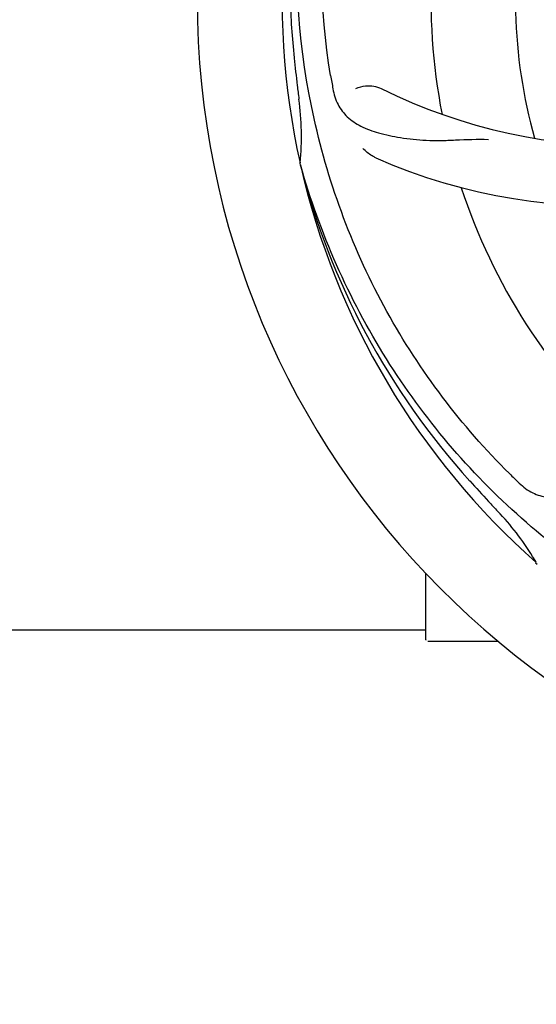
# Model space of a CAD drawing. Units: millimetres. Extents: x 8157 to 12555, y 382 to 6468.
# Drawn here: x 9429 to 9494, y 2393 to 2518 of the extents above; entities that cross this region are included whole.
import ezdxf

# ---------------------------------------------------------------- set-up
doc = ezdxf.new("R2010")
doc.units = ezdxf.units.MM
doc.layers.add('COTAS', color=7, linetype='Continuous')
doc.styles.add('ARIAL', font='arial.ttf')
doc.dimstyles.new('Diseño_PlanosFabricacion', dxfattribs={"dimtxt": 40, "dimasz": 45, "dimexe": 10, "dimexo": 10, "dimgap": 10, "dimtad": 1, "dimtih": 1, "dimtoh": 1, "dimdec": 0, "dimzin": 1, "dimdsep": 46, "dimtxsty": 'ARIAL', "dimcen": 15, "dimadec": 0, "dimazin": 0, "dimtp": 0.05, "dimtm": 0.05, "dimtfac": 1, "dimtdec": 0, "dimtofl": 0, "dimtmove": 0, "dimatfit": 3, "dimfxl": 0, "dimtolj": 1, "dimarcsym": 0})

# ---------------------------------------------------------------- blocks, each defined once
blk = doc.blocks.new('*D5')
at = {"layer": 'COTAS', "color": 0, "lineweight": -2}
for p, q in [((10592.3, 2676.9), (10592.3, 2224.34)), ((8797.15, 2404.9), (8797.15, 2224.34)), ((8842.15, 2234.34), (10547.3, 2234.34))]:
    blk.add_line(p, q, dxfattribs=at)
at = {"layer": 'COTAS', "color": 0}
for points in [[(8842.15, 2241.84), (8842.15, 2226.84), (8797.15, 2234.34)], [(10547.3, 2241.84), (10547.3, 2226.84), (10592.3, 2234.34)]]:
    blk.add_solid(points, dxfattribs=at)
at = {"layer": 'Defpoints', "color": 0}
for p in [(10592.3, 2686.9), (8797.15, 2414.9), (10592.3, 2234.34)]:
    blk.add_point(p, dxfattribs=at)
at = {"layer": 'COTAS', "color": 0, "insert": (9694.66, 2264.76), "char_height": 40, "attachment_point": 5, "style": 'ARIAL'}
blk.add_mtext('\\A1;1795 mm', dxfattribs=at)

msp = doc.modelspace()

# ---------------------------------------------------------------- linework, layer by layer
for p, q in [((9464.27, 2499.85), (9464.21, 2500.09)), ((9494.29, 2449.18), (9494.1, 2449.36)), ((9480.15, 2439.65), (9480.15, 2448.09)), ((9351.66, 2440.9), (9480.15, 2440.9)), ((9485.15, 2439.4), (9480.4, 2439.4)), ((9489.4, 2439.4), (9485.15, 2439.4))]:
    msp.add_line(p, q)
for centre, radius, start, end in [((9557.15, 2520.9), 106, 90.3322, 269.6678), ((9557.15, 2520.9), 95.24, 156.766, 192.6081), ((9557.51, 2523.47), 94.59, 158.28, 186.0931), ((9557.15, 2520.9), 76.34, 162.2607, 191.0406), ((9557.15, 2520.9), 65.62, 167.3057, 195.6102), ((9812.54, 2550.87), 351.09, 186.1224, 186.6945), ((9505.32, 2571.3), 69, 243.4682, 300.0184), ((9620.79, 2536.44), 154.77, 189.3764, 190.0196), ((9557.15, 2520.9), 93.95, 186.6963, 187.7582), ((9429.91, 2503.56), 34.47, 354.2573, 7.7673), ((9502.25, 2564.73), 70, 246.0566, 305.2752), ((9557.15, 2520.9), 95.24, 192.766, 228.6079), ((9555.93, 2523.18), 94.59, 194.28, 222.0932), ((9557.15, 2520.9), 76.34, 198.2607, 227.0406), ((9599.51, 2570.88), 154.79, 225.3764, 226.0196), ((9746.15, 2695.27), 351.1, 222.1224, 222.6945), ((9557.15, 2520.9), 93.95, 222.6963, 223.7582), ((9464.34, 2432.03), 34.55, 31.7531, 43.7572), ((9465.24, 2432.6), 33.48, 30.1995, 31.7196), ((9480.4, 2439.65), 0.25, 180, 195)]:
    msp.add_arc(centre, radius, start, end)
for points, knots in [([(9468.08, 2511.22), (9466.68, 2519.7), (9466.35, 2537.29), (9473.37, 2562.83), (9487.5, 2585.69), (9500.98, 2597.76), (9508.44, 2602.73)], [0, 0, 0, 0, 0.244703, 0.492965, 0.744714, 1, 1, 1, 1]), ([(9490.78, 2460.71), (9484.67, 2466.75), (9474.06, 2480.78), (9464.73, 2505.58), (9462.72, 2532.38), (9466.54, 2550.06), (9469.64, 2558.47)], [0, 0, 0, 0, 0.244703, 0.492965, 0.744714, 1, 1, 1, 1]), ([(9468.37, 2509.51), (9468.49, 2508.82), (9468.89, 2507.51), (9470.16, 2505.86), (9471.98, 2504.66), (9474.29, 2503.84), (9477.08, 2503.27), (9479.71, 2502.98), (9482.05, 2502.95), (9484.68, 2503.06), (9486.71, 2503.15), (9488.11, 2503.1)], [0, 0, 0, 0, 0.092735, 0.179154, 0.271471, 0.37815, 0.503879, 0.649641, 0.729735, 0.814711, 1, 1, 1, 1]), ([(9471.3, 2509.56), (9471.68, 2509.76), (9472.76, 2510.01), (9473.91, 2509.86), (9474.5, 2509.56)], [0, 0, 0, 0, 0.388616, 1, 1, 1, 1]), ([(9473.84, 2500.76), (9473.67, 2500.83), (9473.06, 2501.14), (9472.52, 2501.58), (9472.19, 2501.95)], [0, 0, 0, 0, 0.271836, 1, 1, 1, 1]), ([(9538.83, 2433.19), (9530.34, 2434.49), (9513.51, 2439.6), (9491.38, 2454.18), (9474.01, 2474.68), (9466.7, 2491.23), (9464.27, 2499.85)], [0, 0, 0, 0, 0.244703, 0.492965, 0.744714, 1, 1, 1, 1]), ([(9492.02, 2459.5), (9492.53, 2459.02), (9493.62, 2458.19), (9495.63, 2457.6), (9497.81, 2457.7), (9500.17, 2458.4), (9502.77, 2459.59), (9505.07, 2460.91), (9506.99, 2462.27), (9509.05, 2463.91), (9510.66, 2465.17), (9511.83, 2465.95)], [0, 0, 0, 0, 0.0926, 0.178909, 0.271164, 0.377826, 0.503588, 0.649402, 0.729525, 0.814542, 1, 1, 1, 1])]:
    msp.add_open_spline(points, degree=3, knots=knots)

# ---------------------------------------------------------------- dimensions: what is measured, and where the dimension line sits
at = {"layer": 'COTAS'}
dim = msp.add_linear_dim(base=(10592.3, 2234.34), p1=(8797.15, 2414.9), p2=(10592.3, 2686.9), dimstyle='Diseño_PlanosFabricacion', override={"dimpost": ' mm'}, dxfattribs=at)
dim.commit()
dim.dimension.update_dxf_attribs({"geometry": '*D5', "text_midpoint": (9694.66, 2234.34), "dimtype": 160})

doc.saveas('drawing.dxf')
